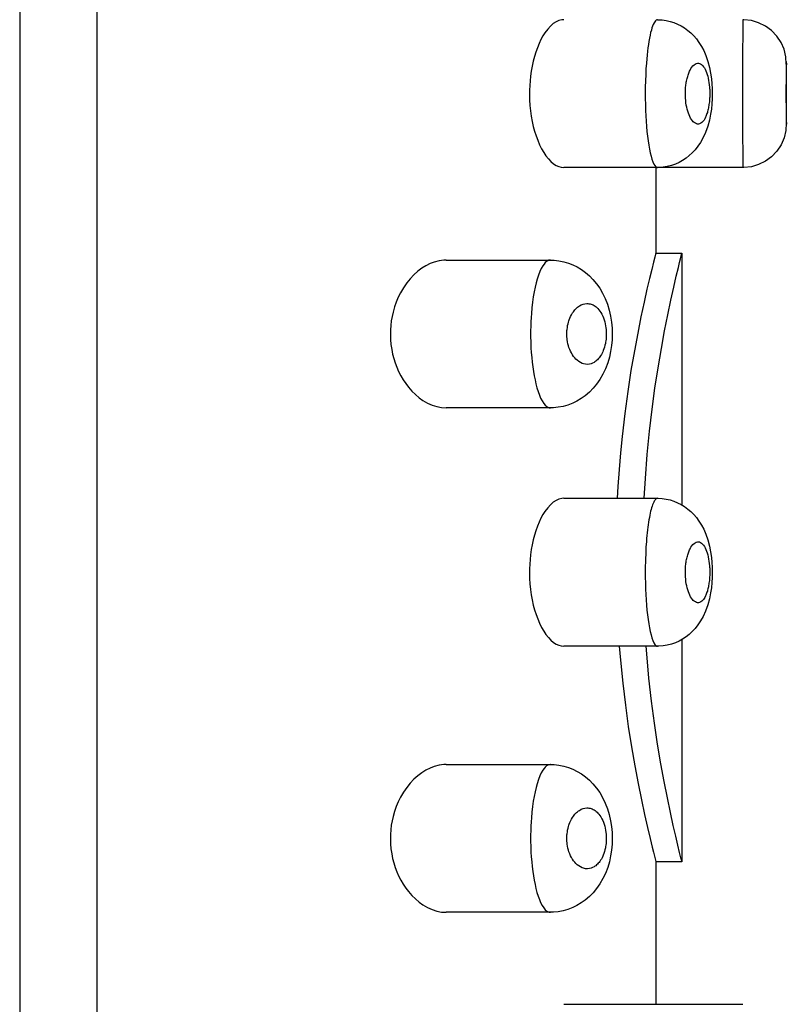
# Model space of a CAD drawing. Units: millimetres. Extents: x -242 to 349, y -53 to 411.
# Drawn here: x 233 to 242, y 349 to 361 of the extents above; entities that cross this region are included whole.
import ezdxf

# ---------------------------------------------------------------- set-up
doc = ezdxf.new("R2010")
doc.units = ezdxf.units.MM

# ---------------------------------------------------------------- blocks, each defined once
blk = doc.blocks.new('4806.C.CIL_V3')
for p, q in [((6.185, 187.87), (6.185, 129.87)), ((7.071, 187.37), (7.071, 130.37)), ((12.386, 147.294), (12.354, 147.28)), ((12.418, 147.302), (12.386, 147.294)), ((12.44, 147.303), (12.418, 147.302)), ((13.495, 147.29), (13.487, 147.28)), ((13.503, 147.297), (13.495, 147.29)), ((13.511, 147.302), (13.503, 147.297)), ((13.519, 147.303), (13.511, 147.302)), ((13.519, 147.303), (13.525, 147.303)), ((13.525, 147.303), (13.572, 147.301)), ((13.572, 147.301), (13.618, 147.294)), ((13.618, 147.294), (13.663, 147.284)), ((14.512, 147.303), (14.5, 147.303)), ((14.599, 147.294), (14.512, 147.303)), ((14.682, 147.269), (14.599, 147.294)), ((12.256, 147.195), (12.225, 147.153)), ((12.288, 147.23), (12.256, 147.195)), ((12.321, 147.258), (12.288, 147.23)), ((12.354, 147.28), (12.321, 147.258)), ((13.448, 147.183), (13.44, 147.155)), ((13.455, 147.208), (13.448, 147.183)), ((13.463, 147.23), (13.455, 147.208)), ((13.47, 147.249), (13.463, 147.23)), ((13.479, 147.266), (13.47, 147.249)), ((13.487, 147.28), (13.479, 147.266)), ((13.663, 147.284), (13.707, 147.27)), ((13.707, 147.27), (13.75, 147.253)), ((13.75, 147.253), (13.791, 147.232)), ((13.791, 147.232), (13.83, 147.208)), ((13.83, 147.208), (13.867, 147.181)), ((13.867, 147.181), (13.903, 147.151)), ((14.76, 147.23), (14.682, 147.269)), ((14.83, 147.179), (14.76, 147.23)), ((14.891, 147.115), (14.83, 147.179)), ((12.179, 147.075), (12.158, 147.03)), ((12.202, 147.116), (12.179, 147.075)), ((12.225, 147.153), (12.202, 147.116)), ((13.427, 147.091), (13.42, 147.054)), ((13.433, 147.124), (13.427, 147.091)), ((13.44, 147.155), (13.433, 147.124)), ((13.903, 147.151), (13.935, 147.118)), ((13.935, 147.118), (13.966, 147.082)), ((13.966, 147.082), (13.996, 147.041)), ((14.939, 147.043), (14.891, 147.115)), ((12.138, 146.981), (12.119, 146.929)), ((12.158, 147.03), (12.138, 146.981)), ((13.409, 146.98), (13.404, 146.94)), ((13.414, 147.018), (13.409, 146.98)), ((13.42, 147.054), (13.414, 147.018)), ((13.996, 147.041), (14.024, 146.997)), ((14.024, 146.997), (14.05, 146.948)), ((14.974, 146.963), (14.939, 147.043)), ((14.994, 146.878), (14.974, 146.963)), ((12.104, 146.879), (12.09, 146.826)), ((12.119, 146.929), (12.104, 146.879)), ((13.395, 146.852), (13.391, 146.805)), ((13.399, 146.897), (13.395, 146.852)), ((13.404, 146.94), (13.399, 146.897)), ((14.05, 146.948), (14.075, 146.89)), ((14.075, 146.89), (14.098, 146.824)), ((15, 146.791), (14.994, 146.878)), ((12.077, 146.77), (12.067, 146.713)), ((12.09, 146.826), (12.077, 146.77)), ((13.386, 146.74), (13.383, 146.672)), ((13.391, 146.805), (13.386, 146.74)), ((13.893, 146.722), (13.898, 146.732)), ((13.898, 146.732), (13.903, 146.742)), ((13.903, 146.742), (13.915, 146.759)), ((13.915, 146.759), (13.927, 146.773)), ((13.927, 146.773), (13.939, 146.784)), ((13.939, 146.784), (13.951, 146.793)), ((13.951, 146.793), (13.964, 146.799)), ((13.964, 146.799), (13.977, 146.803)), ((13.977, 146.803), (13.989, 146.803)), ((13.989, 146.803), (14.001, 146.801)), ((14.001, 146.801), (14.014, 146.796)), ((14.014, 146.796), (14.026, 146.788)), ((14.026, 146.788), (14.038, 146.777)), ((14.038, 146.777), (14.049, 146.763)), ((14.049, 146.763), (14.058, 146.749)), ((14.058, 146.749), (14.067, 146.733)), ((14.067, 146.733), (14.076, 146.715)), ((14.098, 146.824), (14.117, 146.752)), ((14.117, 146.752), (14.13, 146.69)), ((15, 146.822), (15, 146.083)), ((12.059, 146.655), (12.053, 146.601)), ((12.067, 146.713), (12.059, 146.655)), ((13.383, 146.672), (13.38, 146.601)), ((13.852, 146.598), (13.855, 146.612)), ((13.855, 146.612), (13.859, 146.626)), ((13.859, 146.626), (13.862, 146.639)), ((13.862, 146.639), (13.866, 146.652)), ((13.866, 146.652), (13.87, 146.665)), ((13.87, 146.665), (13.874, 146.678)), ((13.874, 146.678), (13.878, 146.689)), ((13.878, 146.689), (13.883, 146.701)), ((13.883, 146.701), (13.888, 146.712)), ((13.888, 146.712), (13.893, 146.722)), ((14.076, 146.715), (14.084, 146.695)), ((14.084, 146.695), (14.09, 146.675)), ((14.09, 146.675), (14.097, 146.653)), ((14.097, 146.653), (14.102, 146.63)), ((14.102, 146.63), (14.107, 146.605)), ((14.13, 146.69), (14.139, 146.624)), ((14.139, 146.624), (14.145, 146.566)), ((12.049, 146.547), (12.047, 146.492)), ((12.053, 146.601), (12.049, 146.547)), ((13.38, 146.601), (13.378, 146.529)), ((13.378, 146.529), (13.378, 146.462)), ((13.84, 146.499), (13.841, 146.513)), ((13.84, 146.484), (13.84, 146.499)), ((13.841, 146.513), (13.842, 146.528)), ((13.842, 146.528), (13.844, 146.542)), ((13.844, 146.542), (13.846, 146.556)), ((13.846, 146.556), (13.848, 146.57)), ((13.848, 146.57), (13.85, 146.584)), ((13.85, 146.584), (13.852, 146.598)), ((14.107, 146.605), (14.111, 146.58)), ((14.111, 146.58), (14.114, 146.554)), ((14.114, 146.554), (14.117, 146.527)), ((14.117, 146.527), (14.118, 146.513)), ((14.118, 146.513), (14.119, 146.499)), ((14.119, 146.499), (14.119, 146.485)), ((14.145, 146.566), (14.148, 146.511)), ((14.148, 146.511), (14.149, 146.453)), ((12.047, 146.492), (12.047, 146.437)), ((12.047, 146.437), (12.048, 146.382)), ((13.378, 146.462), (13.378, 146.396)), ((13.378, 146.396), (13.379, 146.328)), ((13.839, 146.47), (13.84, 146.484)), ((13.839, 146.456), (13.839, 146.47)), ((13.839, 146.442), (13.839, 146.456)), ((13.839, 146.428), (13.839, 146.442)), ((13.84, 146.414), (13.839, 146.428)), ((13.841, 146.401), (13.84, 146.414)), ((13.843, 146.374), (13.841, 146.401)), ((14.117, 146.386), (14.116, 146.371)), ((14.118, 146.4), (14.117, 146.386)), ((14.119, 146.414), (14.118, 146.4)), ((14.119, 146.485), (14.12, 146.471)), ((14.12, 146.429), (14.119, 146.414)), ((14.12, 146.471), (14.12, 146.457)), ((14.12, 146.457), (14.12, 146.443)), ((14.12, 146.443), (14.12, 146.429)), ((14.148, 146.394), (14.144, 146.335)), ((14.149, 146.453), (14.148, 146.394)), ((12.048, 146.382), (12.052, 146.318)), ((12.052, 146.318), (12.058, 146.255)), ((13.379, 146.328), (13.381, 146.261)), ((13.846, 146.347), (13.843, 146.374)), ((13.85, 146.322), (13.846, 146.347)), ((13.855, 146.297), (13.85, 146.322)), ((13.86, 146.274), (13.855, 146.297)), ((13.867, 146.251), (13.86, 146.274)), ((14.102, 146.275), (14.099, 146.262)), ((14.104, 146.288), (14.102, 146.275)), ((14.107, 146.301), (14.104, 146.288)), ((14.109, 146.315), (14.107, 146.301)), ((14.111, 146.329), (14.109, 146.315)), ((14.113, 146.343), (14.111, 146.329)), ((14.115, 146.357), (14.113, 146.343)), ((14.116, 146.371), (14.115, 146.357)), ((14.138, 146.276), (14.129, 146.216)), ((14.144, 146.335), (14.138, 146.276)), ((12.058, 146.255), (12.067, 146.194)), ((12.067, 146.194), (12.078, 146.134)), ((13.381, 146.261), (13.384, 146.198)), ((13.384, 146.198), (13.388, 146.137)), ((13.874, 146.229), (13.867, 146.251)), ((13.882, 146.209), (13.874, 146.229)), ((13.89, 146.191), (13.882, 146.209)), ((13.89, 146.189), (13.89, 146.191)), ((13.9, 146.171), (13.89, 146.189)), ((13.91, 146.155), (13.9, 146.171)), ((14.062, 146.164), (14.054, 146.15)), ((14.071, 146.181), (14.062, 146.164)), ((14.075, 146.191), (14.071, 146.181)), ((14.08, 146.201), (14.075, 146.191)), ((14.084, 146.213), (14.08, 146.201)), ((14.088, 146.224), (14.084, 146.213)), ((14.092, 146.236), (14.088, 146.224)), ((14.095, 146.249), (14.092, 146.236)), ((14.099, 146.262), (14.095, 146.249)), ((14.129, 146.216), (14.116, 146.15)), ((12.078, 146.134), (12.091, 146.076)), ((12.091, 146.076), (12.106, 146.02)), ((13.388, 146.137), (13.393, 146.077)), ((13.393, 146.077), (13.398, 146.019)), ((13.92, 146.142), (13.91, 146.155)), ((13.93, 146.13), (13.92, 146.142)), ((13.942, 146.12), (13.93, 146.13)), ((13.954, 146.112), (13.942, 146.12)), ((13.966, 146.107), (13.954, 146.112)), ((13.978, 146.104), (13.966, 146.107)), ((13.991, 146.104), (13.978, 146.104)), ((14.003, 146.106), (13.991, 146.104)), ((14.016, 146.112), (14.003, 146.106)), ((14.027, 146.12), (14.016, 146.112)), ((14.034, 146.126), (14.027, 146.12)), ((14.041, 146.133), (14.034, 146.126)), ((14.047, 146.141), (14.041, 146.133)), ((14.054, 146.15), (14.047, 146.141)), ((14.097, 146.08), (14.071, 146.007)), ((14.116, 146.15), (14.097, 146.08)), ((15, 146.115), (14.994, 146.028)), ((12.106, 146.02), (12.123, 145.967)), ((12.123, 145.967), (12.141, 145.917)), ((13.398, 146.019), (13.404, 145.963)), ((13.404, 145.963), (13.411, 145.911)), ((14.044, 145.947), (14.014, 145.893)), ((14.071, 146.007), (14.044, 145.947)), ((14.974, 145.944), (14.939, 145.864)), ((14.994, 146.028), (14.974, 145.944)), ((12.141, 145.917), (12.163, 145.866)), ((12.163, 145.866), (12.186, 145.82)), ((12.186, 145.82), (12.21, 145.777)), ((13.411, 145.911), (13.419, 145.861)), ((13.419, 145.861), (13.427, 145.815)), ((13.984, 145.848), (13.952, 145.807)), ((14.014, 145.893), (13.984, 145.848)), ((14.939, 145.864), (14.891, 145.791)), ((12.21, 145.777), (12.236, 145.739)), ((12.236, 145.739), (12.264, 145.703)), ((13.427, 145.815), (13.436, 145.772)), ((13.436, 145.772), (13.445, 145.733)), ((13.445, 145.733), (13.455, 145.698)), ((13.847, 145.71), (13.808, 145.685)), ((13.884, 145.74), (13.847, 145.71)), ((13.919, 145.772), (13.884, 145.74)), ((13.952, 145.807), (13.919, 145.772)), ((14.831, 145.728), (14.76, 145.677)), ((14.891, 145.791), (14.831, 145.728)), ((12.264, 145.703), (12.294, 145.672)), ((12.294, 145.672), (12.324, 145.646)), ((12.324, 145.646), (12.355, 145.627)), ((12.355, 145.627), (12.383, 145.614)), ((12.383, 145.614), (12.412, 145.606)), ((12.412, 145.606), (12.44, 145.603)), ((14.5, 145.603), (12.44, 145.603)), ((13.455, 145.698), (13.466, 145.669)), ((13.466, 145.669), (13.477, 145.644)), ((13.477, 145.644), (13.488, 145.625)), ((13.488, 145.625), (13.5, 145.611)), ((13.5, 145.611), (13.512, 145.604)), ((13.5, 145.603), (13.5, 144.62)), ((13.512, 145.604), (13.519, 145.603)), ((13.535, 145.604), (13.519, 145.603)), ((13.583, 145.607), (13.535, 145.604)), ((13.631, 145.615), (13.583, 145.607)), ((13.679, 145.627), (13.631, 145.615)), ((13.726, 145.644), (13.679, 145.627)), ((13.768, 145.662), (13.726, 145.644)), ((13.808, 145.685), (13.768, 145.662)), ((14.512, 145.604), (14.5, 145.603)), ((14.599, 145.613), (14.512, 145.604)), ((14.682, 145.638), (14.599, 145.613)), ((14.76, 145.677), (14.682, 145.638)), ((13.488, 144.574), (13.473, 144.514)), ((13.497, 144.609), (13.488, 144.574)), ((13.5, 144.62), (13.497, 144.609)), ((13.5, 144.62), (13.8, 144.62)), ((13.783, 144.555), (13.792, 144.588)), ((13.792, 144.588), (13.799, 144.615)), ((13.799, 144.615), (13.8, 144.62)), ((13.8, 144.62), (13.8, 141.723)), ((10.855, 144.475), (10.807, 144.445)), ((10.903, 144.499), (10.855, 144.475)), ((10.951, 144.517), (10.903, 144.499)), ((11.007, 144.532), (10.951, 144.517)), ((11.062, 144.539), (11.007, 144.532)), ((11.089, 144.54), (11.062, 144.539)), ((11.089, 144.54), (12.287, 144.54)), ((12.2, 144.473), (12.183, 144.443)), ((12.214, 144.493), (12.2, 144.473)), ((12.228, 144.51), (12.214, 144.493)), ((12.242, 144.523), (12.228, 144.51)), ((12.256, 144.532), (12.242, 144.523)), ((12.27, 144.537), (12.256, 144.532)), ((12.284, 144.54), (12.27, 144.537)), ((12.287, 144.54), (12.284, 144.54)), ((12.287, 144.54), (12.331, 144.538)), ((12.331, 144.538), (12.386, 144.532)), ((12.386, 144.532), (12.44, 144.521)), ((12.44, 144.521), (12.494, 144.505)), ((12.494, 144.505), (12.546, 144.485)), ((12.546, 144.485), (12.596, 144.46)), ((12.596, 144.46), (12.645, 144.431)), ((13.473, 144.514), (13.452, 144.431)), ((13.759, 144.454), (13.772, 144.51)), ((13.772, 144.51), (13.783, 144.555)), ((10.716, 144.369), (10.674, 144.325)), ((10.761, 144.41), (10.716, 144.369)), ((10.807, 144.445), (10.761, 144.41)), ((12.151, 144.366), (12.136, 144.319)), ((12.167, 144.408), (12.151, 144.366)), ((12.183, 144.443), (12.167, 144.408)), ((12.645, 144.431), (12.691, 144.397)), ((12.691, 144.397), (12.735, 144.359)), ((12.735, 144.359), (12.777, 144.316)), ((13.452, 144.431), (13.427, 144.327)), ((13.706, 144.229), (13.735, 144.353)), ((13.735, 144.353), (13.759, 144.454)), ((10.635, 144.276), (10.597, 144.221)), ((10.674, 144.325), (10.635, 144.276)), ((12.124, 144.276), (12.112, 144.226)), ((12.136, 144.319), (12.124, 144.276)), ((12.777, 144.316), (12.817, 144.268)), ((12.817, 144.268), (12.854, 144.216)), ((13.427, 144.327), (13.398, 144.203)), ((10.563, 144.162), (10.538, 144.111)), ((10.597, 144.221), (10.563, 144.162)), ((12.101, 144.173), (12.091, 144.116)), ((12.112, 144.226), (12.101, 144.173)), ((12.854, 144.216), (12.887, 144.159)), ((12.887, 144.159), (12.918, 144.096)), ((13.398, 144.203), (13.364, 144.055)), ((13.673, 144.08), (13.706, 144.229)), ((10.515, 144.057), (10.495, 144)), ((10.538, 144.111), (10.515, 144.057)), ((12.083, 144.055), (12.075, 143.991)), ((12.091, 144.116), (12.083, 144.055)), ((12.61, 144.005), (12.621, 144.012)), ((12.621, 144.012), (12.642, 144.024)), ((12.642, 144.024), (12.663, 144.032)), ((12.663, 144.032), (12.685, 144.038)), ((12.685, 144.038), (12.707, 144.04)), ((12.707, 144.04), (12.719, 144.04)), ((12.719, 144.04), (12.731, 144.038)), ((12.731, 144.038), (12.743, 144.036)), ((12.743, 144.036), (12.755, 144.033)), ((12.755, 144.033), (12.767, 144.029)), ((12.767, 144.029), (12.779, 144.023)), ((12.779, 144.023), (12.791, 144.017)), ((12.791, 144.017), (12.803, 144.009)), ((12.803, 144.009), (12.814, 144)), ((12.918, 144.096), (12.943, 144.031)), ((12.943, 144.031), (12.964, 143.963)), ((13.364, 144.055), (13.328, 143.886)), ((13.637, 143.91), (13.673, 144.08)), ((10.478, 143.94), (10.467, 143.891)), ((10.495, 144), (10.478, 143.94)), ((12.069, 143.925), (12.066, 143.879)), ((12.075, 143.991), (12.069, 143.925)), ((12.518, 143.889), (12.53, 143.911)), ((12.53, 143.911), (12.542, 143.931)), ((12.542, 143.931), (12.551, 143.944)), ((12.551, 143.944), (12.56, 143.956)), ((12.56, 143.956), (12.569, 143.967)), ((12.569, 143.967), (12.579, 143.978)), ((12.579, 143.978), (12.589, 143.988)), ((12.589, 143.988), (12.599, 143.997)), ((12.599, 143.997), (12.61, 144.005)), ((12.814, 144), (12.824, 143.991)), ((12.824, 143.991), (12.834, 143.981)), ((12.834, 143.981), (12.844, 143.969)), ((12.844, 143.969), (12.857, 143.953)), ((12.857, 143.953), (12.868, 143.936)), ((12.868, 143.936), (12.879, 143.916)), ((12.879, 143.916), (12.889, 143.895)), ((12.889, 143.895), (12.898, 143.875)), ((12.964, 143.963), (12.98, 143.893)), ((13.6, 143.724), (13.637, 143.91)), ((10.452, 143.788), (10.448, 143.736)), ((10.458, 143.84), (10.452, 143.788)), ((10.467, 143.891), (10.458, 143.84)), ((12.062, 143.784), (12.06, 143.722)), ((12.063, 143.831), (12.062, 143.784)), ((12.066, 143.879), (12.063, 143.831)), ((12.482, 143.764), (12.485, 143.786)), ((12.485, 143.786), (12.49, 143.807)), ((12.49, 143.807), (12.495, 143.827)), ((12.495, 143.827), (12.499, 143.84)), ((12.499, 143.84), (12.504, 143.853)), ((12.504, 143.853), (12.511, 143.871)), ((12.511, 143.871), (12.518, 143.889)), ((12.898, 143.875), (12.905, 143.854)), ((12.905, 143.854), (12.912, 143.831)), ((12.912, 143.831), (12.918, 143.807)), ((12.918, 143.807), (12.922, 143.783)), ((12.922, 143.783), (12.926, 143.759)), ((12.98, 143.893), (12.991, 143.825)), ((12.991, 143.825), (12.997, 143.756)), ((13.328, 143.886), (13.291, 143.7)), ((10.448, 143.736), (10.447, 143.683)), ((10.447, 143.683), (10.449, 143.626)), ((12.06, 143.722), (12.06, 143.659)), ((12.476, 143.696), (12.477, 143.715)), ((12.476, 143.676), (12.476, 143.696)), ((12.477, 143.657), (12.476, 143.676)), ((12.477, 143.715), (12.478, 143.729)), ((12.478, 143.729), (12.479, 143.743)), ((12.479, 143.743), (12.482, 143.764)), ((12.926, 143.759), (12.928, 143.74)), ((12.928, 143.74), (12.929, 143.721)), ((12.929, 143.721), (12.93, 143.707)), ((12.93, 143.673), (12.929, 143.652)), ((12.93, 143.707), (12.93, 143.694)), ((12.93, 143.694), (12.93, 143.673)), ((12.997, 143.756), (12.999, 143.688)), ((12.999, 143.688), (12.997, 143.623)), ((13.291, 143.7), (13.253, 143.496)), ((13.563, 143.521), (13.6, 143.724)), ((10.449, 143.626), (10.454, 143.569)), ((10.454, 143.569), (10.463, 143.513)), ((12.06, 143.659), (12.062, 143.595)), ((12.062, 143.595), (12.064, 143.532)), ((12.479, 143.638), (12.477, 143.657)), ((12.48, 143.625), (12.479, 143.638)), ((12.484, 143.601), (12.48, 143.625)), ((12.489, 143.578), (12.484, 143.601)), ((12.495, 143.555), (12.489, 143.578)), ((12.501, 143.534), (12.495, 143.555)), ((12.915, 143.56), (12.909, 143.539)), ((12.92, 143.582), (12.915, 143.56)), ((12.922, 143.597), (12.92, 143.582)), ((12.925, 143.611), (12.922, 143.597)), ((12.927, 143.631), (12.925, 143.611)), ((12.929, 143.652), (12.927, 143.631)), ((12.991, 143.556), (12.98, 143.488)), ((12.997, 143.623), (12.991, 143.556)), ((10.463, 143.513), (10.473, 143.459)), ((10.473, 143.459), (10.487, 143.407)), ((12.064, 143.532), (12.068, 143.476)), ((12.068, 143.476), (12.072, 143.42)), ((12.51, 143.512), (12.501, 143.534)), ((12.519, 143.491), (12.51, 143.512)), ((12.529, 143.471), (12.519, 143.491)), ((12.539, 143.453), (12.529, 143.471)), ((12.541, 143.451), (12.539, 143.453)), ((12.554, 143.432), (12.541, 143.451)), ((12.873, 143.452), (12.865, 143.439)), ((12.882, 143.468), (12.873, 143.452)), ((12.89, 143.485), (12.882, 143.468)), ((12.895, 143.498), (12.89, 143.485)), ((12.903, 143.518), (12.895, 143.498)), ((12.909, 143.539), (12.903, 143.518)), ((12.98, 143.488), (12.965, 143.422)), ((13.253, 143.496), (13.214, 143.269)), ((13.526, 143.301), (13.563, 143.521)), ((10.487, 143.407), (10.503, 143.356)), ((10.503, 143.356), (10.521, 143.307)), ((12.072, 143.42), (12.078, 143.365)), ((12.078, 143.365), (12.085, 143.311)), ((12.567, 143.415), (12.554, 143.432)), ((12.581, 143.4), (12.567, 143.415)), ((12.595, 143.387), (12.581, 143.4)), ((12.613, 143.373), (12.595, 143.387)), ((12.632, 143.361), (12.613, 143.373)), ((12.651, 143.352), (12.632, 143.361)), ((12.669, 143.346), (12.651, 143.352)), ((12.691, 143.341), (12.669, 143.346)), ((12.713, 143.34), (12.691, 143.341)), ((12.735, 143.342), (12.713, 143.34)), ((12.756, 143.347), (12.735, 143.342)), ((12.772, 143.354), (12.756, 143.347)), ((12.789, 143.362), (12.772, 143.354)), ((12.799, 143.369), (12.789, 143.362)), ((12.809, 143.376), (12.799, 143.369)), ((12.819, 143.384), (12.809, 143.376)), ((12.829, 143.394), (12.819, 143.384)), ((12.838, 143.404), (12.829, 143.394)), ((12.847, 143.414), (12.838, 143.404)), ((12.856, 143.426), (12.847, 143.414)), ((12.865, 143.439), (12.856, 143.426)), ((12.946, 143.357), (12.919, 143.288)), ((12.965, 143.422), (12.946, 143.357)), ((10.521, 143.307), (10.542, 143.26)), ((10.542, 143.26), (10.567, 143.21)), ((12.085, 143.311), (12.092, 143.259)), ((12.092, 143.259), (12.101, 143.209)), ((12.891, 143.228), (12.855, 143.166)), ((12.919, 143.288), (12.891, 143.228)), ((13.214, 143.269), (13.177, 143.028)), ((13.49, 143.066), (13.526, 143.301)), ((10.567, 143.21), (10.595, 143.163)), ((10.595, 143.163), (10.624, 143.119)), ((10.624, 143.119), (10.655, 143.078)), ((12.101, 143.209), (12.111, 143.161)), ((12.111, 143.161), (12.121, 143.115)), ((12.121, 143.115), (12.133, 143.069)), ((12.818, 143.113), (12.778, 143.065)), ((12.855, 143.166), (12.818, 143.113)), ((10.655, 143.078), (10.694, 143.033)), ((10.694, 143.033), (10.735, 142.993)), ((10.735, 142.993), (10.777, 142.957)), ((12.133, 143.069), (12.146, 143.027)), ((12.146, 143.027), (12.161, 142.988)), ((12.161, 142.988), (12.175, 142.953)), ((12.736, 143.022), (12.687, 142.98)), ((12.778, 143.065), (12.736, 143.022)), ((13.177, 143.028), (13.143, 142.775)), ((13.457, 142.825), (13.49, 143.066)), ((10.777, 142.957), (10.82, 142.926)), ((10.82, 142.926), (10.873, 142.895)), ((10.873, 142.895), (10.927, 142.871)), ((12.175, 142.953), (12.192, 142.92)), ((12.192, 142.92), (12.21, 142.892)), ((12.21, 142.892), (12.228, 142.87)), ((12.544, 142.894), (12.489, 142.873)), ((12.593, 142.918), (12.544, 142.894)), ((12.641, 142.947), (12.593, 142.918)), ((12.687, 142.98), (12.641, 142.947)), ((10.927, 142.871), (10.982, 142.854)), ((10.982, 142.854), (11.036, 142.843)), ((11.036, 142.843), (11.089, 142.84)), ((12.287, 142.84), (11.089, 142.84)), ((12.228, 142.87), (12.247, 142.854)), ((12.247, 142.854), (12.261, 142.846)), ((12.261, 142.846), (12.275, 142.841)), ((12.275, 142.841), (12.287, 142.84)), ((12.322, 142.841), (12.287, 142.84)), ((12.378, 142.847), (12.322, 142.841)), ((12.434, 142.857), (12.378, 142.847)), ((12.489, 142.873), (12.434, 142.857)), ((13.143, 142.775), (13.112, 142.51)), ((13.427, 142.572), (13.457, 142.825)), ((13.401, 142.304), (13.427, 142.572)), ((13.112, 142.51), (13.094, 142.323)), ((13.094, 142.323), (13.077, 142.131)), ((13.38, 142.028), (13.401, 142.304)), ((13.077, 142.131), (13.064, 141.935)), ((13.366, 141.8), (13.38, 142.028)), ((13.064, 141.935), (13.056, 141.801)), ((12.321, 141.755), (12.288, 141.726)), ((12.354, 141.776), (12.321, 141.755)), ((12.386, 141.79), (12.354, 141.776)), ((12.418, 141.798), (12.386, 141.79)), ((12.44, 141.8), (12.418, 141.798)), ((12.44, 141.8), (13.519, 141.8)), ((13.475, 141.755), (13.469, 141.742)), ((13.481, 141.767), (13.475, 141.755)), ((13.487, 141.776), (13.481, 141.767)), ((13.493, 141.784), (13.487, 141.776)), ((13.499, 141.791), (13.493, 141.784)), ((13.511, 141.798), (13.499, 141.791)), ((13.517, 141.8), (13.511, 141.798)), ((13.519, 141.8), (13.517, 141.8)), ((13.519, 141.8), (13.525, 141.8)), ((13.525, 141.8), (13.572, 141.797)), ((13.572, 141.797), (13.618, 141.791)), ((13.618, 141.791), (13.663, 141.781)), ((13.663, 141.781), (13.707, 141.767)), ((13.707, 141.767), (13.75, 141.75)), ((13.75, 141.75), (13.791, 141.729)), ((12.225, 141.65), (12.202, 141.613)), ((12.256, 141.691), (12.225, 141.65)), ((12.288, 141.726), (12.256, 141.691)), ((13.44, 141.652), (13.435, 141.629)), ((13.446, 141.673), (13.44, 141.652)), ((13.451, 141.692), (13.446, 141.673)), ((13.457, 141.71), (13.451, 141.692)), ((13.463, 141.726), (13.457, 141.71)), ((13.469, 141.742), (13.463, 141.726)), ((13.791, 141.729), (13.83, 141.705)), ((13.83, 141.705), (13.867, 141.677)), ((13.867, 141.677), (13.903, 141.647)), ((13.903, 141.647), (13.935, 141.615)), ((12.158, 141.526), (12.138, 141.478)), ((12.179, 141.571), (12.158, 141.526)), ((12.202, 141.613), (12.179, 141.571)), ((13.416, 141.524), (13.412, 141.496)), ((13.42, 141.551), (13.416, 141.524)), ((13.425, 141.578), (13.42, 141.551)), ((13.43, 141.605), (13.425, 141.578)), ((13.435, 141.629), (13.43, 141.605)), ((13.935, 141.615), (13.966, 141.578)), ((13.966, 141.578), (13.996, 141.538)), ((13.996, 141.538), (14.024, 141.493)), ((12.119, 141.426), (12.104, 141.376)), ((12.138, 141.478), (12.119, 141.426)), ((13.4, 141.404), (13.397, 141.371)), ((13.404, 141.436), (13.4, 141.404)), ((13.408, 141.467), (13.404, 141.436)), ((13.412, 141.496), (13.408, 141.467)), ((14.024, 141.493), (14.05, 141.445)), ((14.05, 141.445), (14.075, 141.387)), ((12.09, 141.322), (12.077, 141.267)), ((12.104, 141.376), (12.09, 141.322)), ((13.391, 141.302), (13.386, 141.237)), ((13.394, 141.337), (13.391, 141.302)), ((13.397, 141.371), (13.394, 141.337)), ((13.939, 141.281), (13.951, 141.29)), ((13.951, 141.29), (13.964, 141.296)), ((13.964, 141.296), (13.977, 141.299)), ((13.977, 141.299), (13.989, 141.3)), ((13.989, 141.3), (14.001, 141.298)), ((14.001, 141.298), (14.014, 141.292)), ((14.014, 141.292), (14.026, 141.284)), ((14.075, 141.387), (14.098, 141.321)), ((14.098, 141.321), (14.117, 141.249)), ((12.067, 141.21), (12.059, 141.151)), ((12.077, 141.267), (12.067, 141.21)), ((13.386, 141.237), (13.383, 141.169)), ((13.874, 141.174), (13.878, 141.186)), ((13.878, 141.186), (13.883, 141.197)), ((13.883, 141.197), (13.888, 141.208)), ((13.888, 141.208), (13.893, 141.219)), ((13.893, 141.219), (13.898, 141.229)), ((13.898, 141.229), (13.903, 141.238)), ((13.903, 141.238), (13.915, 141.255)), ((13.915, 141.255), (13.927, 141.27)), ((13.927, 141.27), (13.939, 141.281)), ((14.026, 141.284), (14.038, 141.273)), ((14.038, 141.273), (14.049, 141.26)), ((14.049, 141.26), (14.058, 141.246)), ((14.058, 141.246), (14.067, 141.23)), ((14.067, 141.23), (14.076, 141.212)), ((14.076, 141.212), (14.084, 141.192)), ((14.084, 141.192), (14.09, 141.172)), ((14.117, 141.249), (14.13, 141.186)), ((14.13, 141.186), (14.139, 141.12)), ((12.053, 141.098), (12.049, 141.043)), ((12.059, 141.151), (12.053, 141.098)), ((13.38, 141.098), (13.379, 141.062)), ((13.383, 141.169), (13.38, 141.098)), ((13.846, 141.053), (13.848, 141.067)), ((13.848, 141.067), (13.85, 141.081)), ((13.85, 141.081), (13.852, 141.095)), ((13.852, 141.095), (13.855, 141.109)), ((13.855, 141.109), (13.859, 141.123)), ((13.859, 141.123), (13.862, 141.136)), ((13.862, 141.136), (13.866, 141.149)), ((13.866, 141.149), (13.87, 141.162)), ((13.87, 141.162), (13.874, 141.174)), ((14.09, 141.172), (14.097, 141.15)), ((14.097, 141.15), (14.102, 141.126)), ((14.102, 141.126), (14.107, 141.101)), ((14.107, 141.101), (14.111, 141.077)), ((14.111, 141.077), (14.114, 141.051)), ((14.139, 141.12), (14.145, 141.063)), ((12.049, 141.043), (12.047, 140.988)), ((12.047, 140.988), (12.047, 140.933)), ((13.379, 141.062), (13.378, 141.025)), ((13.378, 141.025), (13.378, 140.959)), ((13.378, 140.959), (13.378, 140.892)), ((13.839, 140.967), (13.84, 140.981)), ((13.839, 140.953), (13.839, 140.967)), ((13.839, 140.939), (13.839, 140.953)), ((13.84, 140.995), (13.841, 141.01)), ((13.84, 140.981), (13.84, 140.995)), ((13.841, 141.01), (13.842, 141.024)), ((13.842, 141.024), (13.844, 141.039)), ((13.844, 141.039), (13.846, 141.053)), ((14.114, 141.051), (14.117, 141.024)), ((14.117, 141.024), (14.118, 141.01)), ((14.118, 141.01), (14.119, 140.996)), ((14.119, 140.996), (14.119, 140.982)), ((14.119, 140.982), (14.12, 140.968)), ((14.12, 140.968), (14.12, 140.954)), ((14.12, 140.954), (14.12, 140.94)), ((14.145, 141.063), (14.148, 141.007)), ((14.148, 141.007), (14.149, 140.949)), ((12.047, 140.933), (12.048, 140.878)), ((12.048, 140.878), (12.052, 140.815)), ((13.378, 140.892), (13.379, 140.824)), ((13.839, 140.925), (13.839, 140.939)), ((13.84, 140.911), (13.839, 140.925)), ((13.841, 140.897), (13.84, 140.911)), ((13.843, 140.871), (13.841, 140.897)), ((13.846, 140.844), (13.843, 140.871)), ((13.85, 140.818), (13.846, 140.844)), ((14.113, 140.839), (14.111, 140.825)), ((14.115, 140.854), (14.113, 140.839)), ((14.116, 140.868), (14.115, 140.854)), ((14.117, 140.882), (14.116, 140.868)), ((14.118, 140.897), (14.117, 140.882)), ((14.119, 140.911), (14.118, 140.897)), ((14.12, 140.925), (14.119, 140.911)), ((14.12, 140.94), (14.12, 140.925)), ((14.148, 140.891), (14.144, 140.831)), ((14.149, 140.949), (14.148, 140.891)), ((12.052, 140.815), (12.058, 140.752)), ((12.058, 140.752), (12.067, 140.69)), ((13.379, 140.824), (13.381, 140.757)), ((13.381, 140.757), (13.384, 140.695)), ((13.855, 140.794), (13.85, 140.818)), ((13.86, 140.771), (13.855, 140.794)), ((13.867, 140.747), (13.86, 140.771)), ((13.874, 140.726), (13.867, 140.747)), ((13.882, 140.705), (13.874, 140.726)), ((14.092, 140.733), (14.088, 140.721)), ((14.095, 140.745), (14.092, 140.733)), ((14.099, 140.758), (14.095, 140.745)), ((14.102, 140.771), (14.099, 140.758)), ((14.104, 140.784), (14.102, 140.771)), ((14.107, 140.798), (14.104, 140.784)), ((14.109, 140.812), (14.107, 140.798)), ((14.111, 140.825), (14.109, 140.812)), ((14.138, 140.772), (14.129, 140.712)), ((14.144, 140.831), (14.138, 140.772)), ((12.067, 140.69), (12.078, 140.631)), ((12.078, 140.631), (12.091, 140.572)), ((13.384, 140.695), (13.388, 140.634)), ((13.388, 140.634), (13.393, 140.573)), ((13.89, 140.687), (13.882, 140.705)), ((13.89, 140.686), (13.89, 140.687)), ((13.9, 140.668), (13.89, 140.686)), ((13.91, 140.652), (13.9, 140.668)), ((13.92, 140.638), (13.91, 140.652)), ((13.93, 140.627), (13.92, 140.638)), ((13.942, 140.616), (13.93, 140.627)), ((13.954, 140.608), (13.942, 140.616)), ((14.027, 140.617), (14.016, 140.609)), ((14.034, 140.623), (14.027, 140.617)), ((14.041, 140.63), (14.034, 140.623)), ((14.047, 140.638), (14.041, 140.63)), ((14.054, 140.647), (14.047, 140.638)), ((14.062, 140.661), (14.054, 140.647)), ((14.071, 140.677), (14.062, 140.661)), ((14.075, 140.687), (14.071, 140.677)), ((14.08, 140.698), (14.075, 140.687)), ((14.084, 140.709), (14.08, 140.698)), ((14.088, 140.721), (14.084, 140.709)), ((14.116, 140.646), (14.097, 140.576)), ((14.129, 140.712), (14.116, 140.646)), ((12.091, 140.572), (12.106, 140.516)), ((12.106, 140.516), (12.123, 140.463)), ((13.393, 140.573), (13.398, 140.515)), ((13.398, 140.515), (13.404, 140.46)), ((13.966, 140.603), (13.954, 140.608)), ((13.978, 140.6), (13.966, 140.603)), ((13.991, 140.6), (13.978, 140.6)), ((14.003, 140.603), (13.991, 140.6)), ((14.016, 140.609), (14.003, 140.603)), ((14.071, 140.504), (14.044, 140.443)), ((14.097, 140.576), (14.071, 140.504)), ((12.123, 140.463), (12.141, 140.413)), ((12.141, 140.413), (12.163, 140.363)), ((13.404, 140.46), (13.411, 140.408)), ((13.411, 140.408), (13.419, 140.358)), ((14.014, 140.39), (13.984, 140.344)), ((14.044, 140.443), (14.014, 140.39)), ((12.163, 140.363), (12.186, 140.316)), ((12.186, 140.316), (12.21, 140.274)), ((12.21, 140.274), (12.236, 140.236)), ((13.419, 140.358), (13.427, 140.312)), ((13.427, 140.312), (13.436, 140.269)), ((13.952, 140.304), (13.919, 140.268)), ((13.984, 140.344), (13.952, 140.304)), ((12.236, 140.236), (12.264, 140.199)), ((12.264, 140.199), (12.294, 140.168)), ((12.294, 140.168), (12.324, 140.143)), ((13.436, 140.269), (13.445, 140.23)), ((13.445, 140.23), (13.455, 140.195)), ((13.455, 140.195), (13.466, 140.165)), ((13.466, 140.165), (13.477, 140.14)), ((13.768, 140.159), (13.726, 140.14)), ((13.808, 140.181), (13.768, 140.159)), ((13.8, 140.177), (13.8, 137.62)), ((13.847, 140.207), (13.808, 140.181)), ((13.884, 140.236), (13.847, 140.207)), ((13.919, 140.268), (13.884, 140.236)), ((12.324, 140.143), (12.355, 140.123)), ((12.355, 140.123), (12.383, 140.11)), ((12.383, 140.11), (12.412, 140.103)), ((12.412, 140.103), (12.44, 140.1)), ((13.519, 140.1), (12.44, 140.1)), ((13.078, 140.099), (13.092, 139.94)), ((13.403, 139.92), (13.388, 140.1)), ((13.477, 140.14), (13.488, 140.121)), ((13.488, 140.121), (13.5, 140.108)), ((13.5, 140.108), (13.512, 140.101)), ((13.512, 140.101), (13.518, 140.1)), ((13.518, 140.1), (13.519, 140.1)), ((13.535, 140.1), (13.519, 140.1)), ((13.583, 140.104), (13.535, 140.1)), ((13.631, 140.112), (13.583, 140.104)), ((13.679, 140.124), (13.631, 140.112)), ((13.726, 140.14), (13.679, 140.124)), ((13.092, 139.94), (13.119, 139.673)), ((13.421, 139.733), (13.403, 139.92)), ((13.451, 139.468), (13.421, 139.733)), ((13.119, 139.673), (13.149, 139.42)), ((13.149, 139.42), (13.182, 139.178)), ((13.484, 139.216), (13.451, 139.468)), ((13.182, 139.178), (13.219, 138.944)), ((13.52, 138.973), (13.484, 139.216)), ((13.219, 138.944), (13.257, 138.724)), ((13.558, 138.747), (13.52, 138.973)), ((10.903, 138.699), (10.855, 138.675)), ((10.951, 138.717), (10.903, 138.699)), ((11.007, 138.732), (10.951, 138.717)), ((11.062, 138.739), (11.007, 138.732)), ((11.089, 138.74), (11.062, 138.739)), ((11.089, 138.74), (12.287, 138.74)), ((12.214, 138.693), (12.2, 138.673)), ((12.228, 138.71), (12.214, 138.693)), ((12.242, 138.723), (12.228, 138.71)), ((12.256, 138.732), (12.242, 138.723)), ((12.27, 138.737), (12.256, 138.732)), ((12.284, 138.74), (12.27, 138.737)), ((12.287, 138.74), (12.284, 138.74)), ((12.287, 138.74), (12.331, 138.738)), ((12.331, 138.738), (12.386, 138.732)), ((12.386, 138.732), (12.44, 138.721)), ((12.44, 138.721), (12.494, 138.705)), ((12.494, 138.705), (12.546, 138.685)), ((13.257, 138.724), (13.295, 138.52)), ((13.595, 138.543), (13.558, 138.747)), ((10.761, 138.61), (10.716, 138.569)), ((10.807, 138.645), (10.761, 138.61)), ((10.855, 138.675), (10.807, 138.645)), ((12.167, 138.608), (12.151, 138.566)), ((12.183, 138.643), (12.167, 138.608)), ((12.2, 138.673), (12.183, 138.643)), ((12.546, 138.685), (12.596, 138.66)), ((12.596, 138.66), (12.645, 138.631)), ((12.645, 138.631), (12.691, 138.597)), ((12.691, 138.597), (12.735, 138.559)), ((10.635, 138.476), (10.597, 138.421)), ((10.674, 138.525), (10.635, 138.476)), ((10.716, 138.569), (10.674, 138.525)), ((12.124, 138.476), (12.112, 138.426)), ((12.136, 138.519), (12.124, 138.476)), ((12.151, 138.566), (12.136, 138.519)), ((12.735, 138.559), (12.777, 138.516)), ((12.777, 138.516), (12.817, 138.468)), ((12.817, 138.468), (12.854, 138.416)), ((13.295, 138.52), (13.333, 138.335)), ((13.632, 138.356), (13.595, 138.543)), ((10.563, 138.362), (10.538, 138.311)), ((10.597, 138.421), (10.563, 138.362)), ((12.101, 138.373), (12.091, 138.316)), ((12.112, 138.426), (12.101, 138.373)), ((12.854, 138.416), (12.887, 138.359)), ((12.887, 138.359), (12.918, 138.296)), ((13.667, 138.187), (13.632, 138.356)), ((10.515, 138.257), (10.495, 138.2)), ((10.538, 138.311), (10.515, 138.257)), ((12.083, 138.255), (12.075, 138.191)), ((12.091, 138.316), (12.083, 138.255)), ((12.663, 138.232), (12.685, 138.238)), ((12.685, 138.238), (12.707, 138.24)), ((12.707, 138.24), (12.719, 138.24)), ((12.719, 138.24), (12.731, 138.238)), ((12.731, 138.238), (12.743, 138.236)), ((12.743, 138.236), (12.755, 138.233)), ((12.755, 138.233), (12.767, 138.229)), ((12.918, 138.296), (12.943, 138.231)), ((13.333, 138.335), (13.369, 138.163)), ((10.478, 138.14), (10.467, 138.091)), ((10.495, 138.2), (10.478, 138.14)), ((12.069, 138.125), (12.066, 138.079)), ((12.075, 138.191), (12.069, 138.125)), ((12.53, 138.111), (12.542, 138.131)), ((12.542, 138.131), (12.551, 138.144)), ((12.551, 138.144), (12.56, 138.156)), ((12.56, 138.156), (12.569, 138.167)), ((12.569, 138.167), (12.579, 138.178)), ((12.579, 138.178), (12.589, 138.188)), ((12.589, 138.188), (12.599, 138.197)), ((12.599, 138.197), (12.61, 138.205)), ((12.61, 138.205), (12.621, 138.212)), ((12.621, 138.212), (12.642, 138.224)), ((12.642, 138.224), (12.663, 138.232)), ((12.767, 138.229), (12.779, 138.223)), ((12.779, 138.223), (12.791, 138.217)), ((12.791, 138.217), (12.803, 138.209)), ((12.803, 138.209), (12.814, 138.2)), ((12.814, 138.2), (12.824, 138.191)), ((12.824, 138.191), (12.834, 138.181)), ((12.834, 138.181), (12.844, 138.169)), ((12.844, 138.169), (12.857, 138.153)), ((12.857, 138.153), (12.868, 138.136)), ((12.868, 138.136), (12.879, 138.116)), ((12.943, 138.231), (12.964, 138.163)), ((12.964, 138.163), (12.98, 138.093)), ((13.369, 138.163), (13.403, 138.014)), ((13.7, 138.038), (13.667, 138.187)), ((10.458, 138.04), (10.452, 137.988)), ((10.467, 138.091), (10.458, 138.04)), ((12.063, 138.031), (12.062, 137.984)), ((12.066, 138.079), (12.063, 138.031)), ((12.485, 137.986), (12.49, 138.007)), ((12.49, 138.007), (12.495, 138.027)), ((12.495, 138.027), (12.499, 138.04)), ((12.499, 138.04), (12.504, 138.053)), ((12.504, 138.053), (12.511, 138.071)), ((12.511, 138.071), (12.518, 138.089)), ((12.518, 138.089), (12.53, 138.111)), ((12.879, 138.116), (12.889, 138.095)), ((12.889, 138.095), (12.898, 138.075)), ((12.898, 138.075), (12.905, 138.054)), ((12.905, 138.054), (12.912, 138.031)), ((12.912, 138.031), (12.918, 138.007)), ((12.918, 138.007), (12.922, 137.983)), ((12.98, 138.093), (12.991, 138.025)), ((12.991, 138.025), (12.997, 137.956)), ((13.403, 138.014), (13.433, 137.89)), ((13.728, 137.914), (13.7, 138.038)), ((10.448, 137.936), (10.447, 137.883)), ((10.452, 137.988), (10.448, 137.936)), ((12.062, 137.984), (12.06, 137.922)), ((12.06, 137.922), (12.06, 137.859)), ((12.476, 137.896), (12.477, 137.915)), ((12.476, 137.876), (12.476, 137.896)), ((12.477, 137.915), (12.478, 137.929)), ((12.478, 137.929), (12.479, 137.943)), ((12.479, 137.943), (12.482, 137.964)), ((12.482, 137.964), (12.485, 137.986)), ((12.922, 137.983), (12.926, 137.959)), ((12.926, 137.959), (12.928, 137.94)), ((12.928, 137.94), (12.929, 137.921)), ((12.929, 137.921), (12.93, 137.907)), ((12.93, 137.907), (12.93, 137.894)), ((12.93, 137.894), (12.93, 137.873)), ((12.997, 137.956), (12.999, 137.888)), ((13.753, 137.811), (13.728, 137.914)), ((10.447, 137.883), (10.449, 137.826)), ((10.449, 137.826), (10.454, 137.769)), ((12.06, 137.859), (12.062, 137.795)), ((12.062, 137.795), (12.064, 137.732)), ((12.477, 137.857), (12.476, 137.876)), ((12.479, 137.838), (12.477, 137.857)), ((12.48, 137.825), (12.479, 137.838)), ((12.484, 137.801), (12.48, 137.825)), ((12.489, 137.778), (12.484, 137.801)), ((12.92, 137.782), (12.915, 137.76)), ((12.922, 137.797), (12.92, 137.782)), ((12.925, 137.811), (12.922, 137.797)), ((12.927, 137.831), (12.925, 137.811)), ((12.929, 137.852), (12.927, 137.831)), ((12.93, 137.873), (12.929, 137.852)), ((12.997, 137.823), (12.991, 137.756)), ((12.999, 137.888), (12.997, 137.823)), ((13.433, 137.89), (13.457, 137.788)), ((13.457, 137.788), (13.471, 137.732)), ((13.773, 137.727), (13.753, 137.811)), ((10.454, 137.769), (10.463, 137.713)), ((10.463, 137.713), (10.473, 137.659)), ((12.064, 137.732), (12.068, 137.676)), ((12.068, 137.676), (12.072, 137.62)), ((12.495, 137.755), (12.489, 137.778)), ((12.501, 137.734), (12.495, 137.755)), ((12.51, 137.712), (12.501, 137.734)), ((12.519, 137.691), (12.51, 137.712)), ((12.529, 137.671), (12.519, 137.691)), ((12.539, 137.653), (12.529, 137.671)), ((12.882, 137.668), (12.873, 137.652)), ((12.89, 137.685), (12.882, 137.668)), ((12.895, 137.698), (12.89, 137.685)), ((12.903, 137.718), (12.895, 137.698)), ((12.909, 137.739), (12.903, 137.718)), ((12.915, 137.76), (12.909, 137.739)), ((12.98, 137.688), (12.965, 137.622)), ((12.991, 137.756), (12.98, 137.688)), ((13.471, 137.732), (13.483, 137.687)), ((13.483, 137.687), (13.491, 137.654)), ((13.788, 137.667), (13.773, 137.727)), ((13.797, 137.632), (13.788, 137.667)), ((10.473, 137.659), (10.487, 137.607)), ((10.487, 137.607), (10.503, 137.556)), ((10.503, 137.556), (10.521, 137.507)), ((12.072, 137.62), (12.078, 137.565)), ((12.078, 137.565), (12.085, 137.511)), ((12.541, 137.651), (12.539, 137.653)), ((12.554, 137.632), (12.541, 137.651)), ((12.567, 137.615), (12.554, 137.632)), ((12.581, 137.6), (12.567, 137.615)), ((12.595, 137.587), (12.581, 137.6)), ((12.613, 137.573), (12.595, 137.587)), ((12.632, 137.561), (12.613, 137.573)), ((12.651, 137.552), (12.632, 137.561)), ((12.772, 137.554), (12.756, 137.547)), ((12.789, 137.562), (12.772, 137.554)), ((12.799, 137.569), (12.789, 137.562)), ((12.809, 137.576), (12.799, 137.569)), ((12.819, 137.584), (12.809, 137.576)), ((12.829, 137.594), (12.819, 137.584)), ((12.838, 137.604), (12.829, 137.594)), ((12.847, 137.614), (12.838, 137.604)), ((12.856, 137.626), (12.847, 137.614)), ((12.865, 137.639), (12.856, 137.626)), ((12.873, 137.652), (12.865, 137.639)), ((12.946, 137.557), (12.919, 137.488)), ((12.965, 137.622), (12.946, 137.557)), ((13.491, 137.654), (13.499, 137.626)), ((13.499, 137.626), (13.5, 137.62)), ((13.8, 137.62), (13.499, 137.62)), ((13.5, 137.623), (13.5, 135.982)), ((13.8, 137.62), (13.797, 137.632)), ((10.521, 137.507), (10.542, 137.46)), ((10.542, 137.46), (10.567, 137.41)), ((12.085, 137.511), (12.092, 137.459)), ((12.092, 137.459), (12.101, 137.409)), ((12.669, 137.546), (12.651, 137.552)), ((12.691, 137.541), (12.669, 137.546)), ((12.713, 137.54), (12.691, 137.541)), ((12.735, 137.542), (12.713, 137.54)), ((12.756, 137.547), (12.735, 137.542)), ((12.919, 137.488), (12.891, 137.428)), ((10.567, 137.41), (10.595, 137.363)), ((10.595, 137.363), (10.624, 137.319)), ((12.101, 137.409), (12.111, 137.361)), ((12.111, 137.361), (12.121, 137.315)), ((12.855, 137.366), (12.818, 137.313)), ((12.891, 137.428), (12.855, 137.366)), ((10.624, 137.319), (10.655, 137.278)), ((10.655, 137.278), (10.694, 137.233)), ((10.694, 137.233), (10.735, 137.193)), ((12.121, 137.315), (12.133, 137.269)), ((12.133, 137.269), (12.146, 137.227)), ((12.146, 137.227), (12.161, 137.188)), ((12.736, 137.222), (12.687, 137.18)), ((12.778, 137.265), (12.736, 137.222)), ((12.818, 137.313), (12.778, 137.265)), ((10.735, 137.193), (10.777, 137.157)), ((10.777, 137.157), (10.82, 137.126)), ((10.82, 137.126), (10.873, 137.095)), ((12.161, 137.188), (12.175, 137.153)), ((12.175, 137.153), (12.192, 137.12)), ((12.192, 137.12), (12.21, 137.092)), ((12.593, 137.118), (12.544, 137.094)), ((12.641, 137.147), (12.593, 137.118)), ((12.687, 137.18), (12.641, 137.147)), ((10.873, 137.095), (10.927, 137.071)), ((10.927, 137.071), (10.982, 137.054)), ((10.982, 137.054), (11.036, 137.043)), ((11.036, 137.043), (11.089, 137.04)), ((12.287, 137.04), (11.089, 137.04)), ((12.21, 137.092), (12.228, 137.07)), ((12.228, 137.07), (12.247, 137.054)), ((12.247, 137.054), (12.261, 137.046)), ((12.261, 137.046), (12.275, 137.041)), ((12.275, 137.041), (12.287, 137.04)), ((12.322, 137.041), (12.287, 137.04)), ((12.378, 137.047), (12.322, 137.041)), ((12.434, 137.057), (12.378, 137.047)), ((12.489, 137.073), (12.434, 137.057)), ((12.544, 137.094), (12.489, 137.073)), ((12.44, 135.982), (14.5, 135.982))]:
    blk.add_line(p, q)
for centre, radius, start, end in [((99.527, 146.448), 85.031, 179.42384, 180.56935), ((29.02, 146.453), 14.024, 178.5715, 181.4301)]:
    blk.add_arc(centre, radius, start, end)

msp = doc.modelspace()

# ---------------------------------------------------------------- block references
msp.add_blockref('4806.C.CIL_V3', (227, 213.5))

doc.saveas('drawing.dxf')
